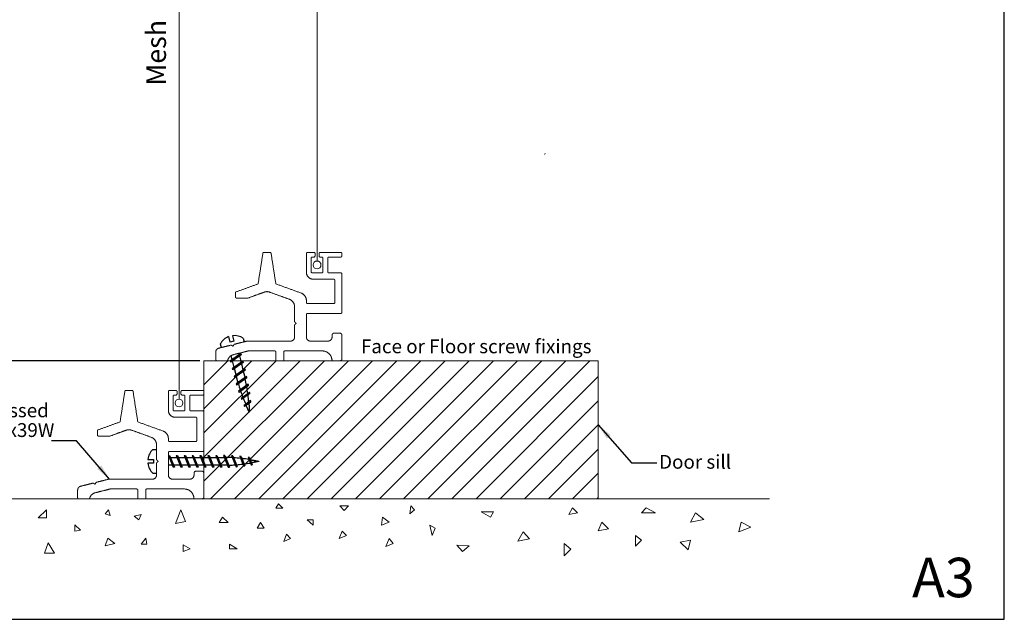
# Paper-space layout 'Face or Floor Fit-Vert Sect' of a CAD drawing. Units: millimetres. Extents: x 0 to 420, y 0 to 297.
# Drawn here: x 170 to 420, y 0 to 152 of the extents above; entities that cross this region are included whole.
import ezdxf

# ---------------------------------------------------------------- set-up
doc = ezdxf.new("R2010")
doc.units = ezdxf.units.MM
doc.linetypes.add('SLD-Solid', pattern=[0])
for name, color, linetype, lineweight in [('A3_SHEET', 6, 'SLD-Solid', 30), ('GENERAL', 7, 'SLD-Solid', 15), ('MESH', 98, 'SLD-Solid', 15)]:
    doc.layers.add(name, color=color, linetype=linetype, lineweight=lineweight)
doc.layers.add('DIMENSIONS', color=5, linetype='SLD-Solid')
doc.layers.add('SPECIFY', color=1, linetype='SLD-Solid')
doc.styles.add('SLDTEXTSTYLE0', font='ARIAL.TTF', dxfattribs={"width": 0.948})
doc.styles.add('SLDTEXTSTYLE1', font='ARIAL.TTF')
doc.styles.get("Standard").update_dxf_attribs({"font": 'ARIAL.TTF'})
doc.dimstyles.new('SLDDIMSTYLE4', dxfattribs={"dimtxt": 0.18, "dimasz": 4, "dimexe": 0, "dimexo": 0.0625, "dimgap": 0, "dimtad": 0, "dimtih": 1, "dimtoh": 1, "dimdec": 0, "dimrnd": 1e-09, "dimzin": 0, "dimdsep": 46, "dimtxsty": 'Standard', "dimsah": 1, "dimcen": 0.09, "dimadec": 0, "dimazin": 0, "dimtfac": 4, "dimtdec": 0, "dimtofl": 0, "dimtmove": 0, "dimatfit": 3, "dimfxl": 0, "dimfrac": 2, "dimtolj": 1, "dimtzin": 0, "dimarcsym": 0})
doc.dimstyles.new('SLDDIMSTYLE5', dxfattribs={"dimtxt": 3.5, "dimasz": 4, "dimexe": 0, "dimexo": 0.0625, "dimgap": 0.875, "dimtad": 0, "dimdec": 0, "dimrnd": 1e-09, "dimzin": 12, "dimdsep": 46, "dimtxsty": 'SLDTEXTSTYLE0', "dimsah": 1, "dimcen": 0.09, "dimadec": 0, "dimazin": 3, "dimtfac": 1, "dimtdec": 4, "dimtofl": 0, "dimtmove": 0, "dimatfit": 3, "dimfxl": 0, "dimfrac": 2, "dimtolj": 1, "dimtzin": 12, "dimarcsym": 0})

# ---------------------------------------------------------------- blocks, each defined once
blk = doc.blocks.new('_D_16')
at = {"layer": 'SPECIFY'}
for p, q in [((219.34, 210.4), (116.47, 210.4)), ((117.47, 210.4), (117.47, 167.79)), ((117.47, 65.55), (117.47, 106.86)), ((216.04, 65.55), (116.47, 65.55))]:
    blk.add_line(p, q, dxfattribs=at)
for points in [[(117.47, 210.4), (116.72, 206.4), (118.22, 206.4)], [(117.47, 65.55), (118.22, 69.55), (116.72, 69.55)]]:
    blk.add_solid(points, dxfattribs=at)
at = {"layer": 'SPECIFY', "insert": (115.65, 106.86), "char_height": 3.5, "attachment_point": 1, "rotation": 90, "style": 'SLDTEXTSTYLE0'}
blk.add_mtext('Height Measurement Reveal', dxfattribs=at)
blk = doc.blocks.new('SW_NOTE_23')
at = {"layer": 'DIMENSIONS', "color": 0, "char_height": 3.5, "attachment_point": 1, "style": 'SLDTEXTSTYLE0'}
for s, insert in [('If lower track is to be recessed', (-67.51, 9.48)), ('refer to next page for 32Hx39W', (-67.51, 4.48)), ('channel information', (-67.51, -0.52))]:
    blk.add_mtext(s, dxfattribs=dict(at, insert=insert))

psp = doc.layouts.new('Face or Floor Fit-Vert Sect')

# ---------------------------------------------------------------- linework, layer by layer
at = {"layer": 'A3_SHEET'}
for p, q in [((420, 0), (420, 297)), ((0, 0), (420, 0))]:
    psp.add_line(p, q, dxfattribs=at)
at = {"layer": 'GENERAL'}
for p, q in [((223.11, 65.55), (217.04, 59.49)), ((229.23, 65.55), (217.04, 53.37)), ((235.35, 65.55), (217.04, 47.25)), ((241.47, 65.55), (217.04, 41.12)), ((247.59, 65.55), (217.04, 35)), ((317.04, 65.55), (217.04, 65.55)), ((217.04, 65.55), (217.04, 30.55)), ((253.72, 65.55), (218.72, 30.55)), ((259.84, 65.55), (224.84, 30.55)), ((265.96, 65.55), (230.96, 30.55)), ((272.08, 65.55), (237.08, 30.55)), ((278.21, 65.55), (243.21, 30.55)), ((284.33, 65.55), (249.33, 30.55)), ((290.45, 65.55), (255.45, 30.55)), ((296.57, 65.55), (261.57, 30.55)), ((302.7, 65.55), (267.7, 30.55)), ((308.82, 65.55), (273.82, 30.55)), ((314.94, 65.55), (279.94, 30.55)), ((317.04, 30.55), (317.04, 65.55)), ((317.04, 61.53), (286.06, 30.55)), ((317.04, 55.41), (292.19, 30.55)), ((317.04, 49.29), (298.31, 30.55)), ((317.04, 43.16), (304.43, 30.55)), ((317.04, 37.04), (310.55, 30.55)), ((137.87, 30.55), (360.45, 30.55)), ((317.04, 30.92), (316.68, 30.55)), ((177.12, 27.75), (175.06, 25.76)), ((177.12, 25.76), (177.12, 27.75)), ((192.88, 27.75), (192.02, 26.76)), ((193.31, 26.32), (192.88, 27.75)), ((211.24, 27.75), (209.82, 24.3)), ((212.42, 24.82), (211.24, 27.75)), ((235.94, 29.3), (235.29, 28.22)), ((235.29, 28.22), (237.08, 28.22)), ((237.08, 28.22), (235.94, 29.3)), ((251.54, 28.76), (253.72, 28.76)), ((252.63, 27.55), (251.54, 28.76)), ((253.72, 28.76), (252.63, 27.55)), ((269.23, 26.76), (269.55, 28.76)), ((270.41, 27.75), (269.23, 26.76)), ((269.55, 28.76), (270.41, 27.75)), ((310.55, 28.26), (309.56, 26.56)), ((311.82, 27.01), (310.55, 28.26)), ((329.19, 28.26), (328, 27.01)), ((331.53, 27.01), (329.19, 28.26)), ((175.06, 25.76), (177.12, 25.76)), ((192.02, 26.76), (193.31, 26.32)), ((201.14, 26.54), (199.36, 26.14)), ((199.36, 26.14), (200.58, 25.2)), ((200.58, 25.2), (201.14, 26.54)), ((221.73, 25.87), (220.94, 24.56)), ((223.24, 24.56), (221.73, 25.87)), ((243.21, 25.21), (244.74, 25.21)), ((244.74, 23.84), (243.21, 25.21)), ((244.74, 25.21), (244.74, 23.84)), ((262.31, 25.87), (262.12, 23.84)), ((264.01, 24.6), (262.31, 25.87)), ((287.33, 27.26), (290.45, 27.26)), ((289.69, 25.87), (287.33, 27.26)), ((290.45, 27.26), (289.69, 25.87)), ((309.56, 26.56), (311.82, 27.01)), ((328, 27.01), (331.53, 27.01)), ((341.71, 27.01), (340.43, 24.6)), ((340.43, 24.6), (343.79, 25.27)), ((343.79, 25.27), (341.71, 27.01)), ((184.32, 23.93), (184.32, 22.31)), ((185.8, 22.64), (184.32, 23.93)), ((184.32, 22.31), (185.8, 22.64)), ((209.82, 24.3), (212.42, 24.82)), ((220.94, 24.56), (223.24, 24.56)), ((231.4, 24.56), (230.53, 23.12)), ((230.53, 23.12), (232.36, 23.12)), ((232.36, 23.12), (231.4, 24.56)), ((262.12, 23.84), (264.01, 24.6)), ((274.89, 21.21), (274.36, 23.84)), ((274.36, 23.84), (275.68, 23.12)), ((275.68, 23.12), (274.89, 21.21)), ((317.94, 24.6), (317.04, 22.42)), ((317.04, 22.42), (319.68, 22.94)), ((319.68, 22.94), (317.94, 24.6)), ((353.3, 24.6), (352.69, 22.16)), ((352.69, 22.16), (355.73, 23.38)), ((355.73, 23.38), (353.3, 24.6)), ((192.67, 20.56), (192.02, 18.63)), ((194.46, 19.18), (192.67, 20.56)), ((202.29, 20.56), (201.14, 19.05)), ((202.59, 19.05), (202.29, 20.56)), ((238.03, 21.55), (237.29, 19.77)), ((237.29, 19.77), (239.04, 20.47)), ((239.04, 20.47), (238.03, 21.55)), ((252.09, 22.31), (251.33, 20.47)), ((251.33, 20.47), (253.17, 21.21)), ((253.17, 21.21), (252.09, 22.31)), ((264.01, 20.47), (263.19, 18.46)), ((265.07, 19.22), (264.01, 20.47)), ((298.01, 22.16), (296.65, 19.84)), ((296.65, 19.84), (299.57, 20.42)), ((299.57, 20.42), (298.01, 22.16)), ((326.51, 21.29), (326.51, 18.51)), ((328, 20.08), (326.51, 21.29)), ((326.51, 18.51), (328, 20.08)), ((340.43, 20.08), (337.82, 19.56)), ((339.82, 17.65), (340.43, 20.08)), ((177.54, 19.41), (176.66, 16.81)), ((179.2, 16.81), (177.54, 19.41)), ((192.02, 18.63), (194.46, 19.18)), ((201.14, 19.05), (202.59, 19.05)), ((211.83, 18.9), (211.83, 17.19)), ((213.54, 17.88), (211.83, 18.9)), ((211.83, 17.19), (213.54, 17.88)), ((223.56, 19.05), (223.56, 17.88)), ((225.5, 17.88), (223.56, 19.05)), ((223.56, 17.88), (225.5, 17.88)), ((263.19, 18.46), (265.07, 19.22)), ((281.21, 18.84), (282.61, 17.19)), ((284.33, 18.65), (281.21, 18.84)), ((282.61, 17.19), (284.33, 18.65)), ((308.36, 19.22), (308.36, 16.09)), ((310.06, 17.81), (308.36, 19.22)), ((308.36, 16.09), (310.06, 17.81)), ((337.82, 19.56), (339.82, 17.65)), ((176.66, 16.81), (179.2, 16.81))]:
    psp.add_line(p, q, dxfattribs=at)
for points, weights in [([(303.6, 118.09), (303.5, 118.05), (303.44, 117.96)], [1, 0.896042885543, 0.911601433884]), ([(232.3, 93.05), (232.04, 93.05), (232, 92.8)], [1, 0.759729188683, 1]), ([(234.08, 92.8), (234.04, 93.05), (233.79, 93.05)], [1, 0.759729188683, 1]), ([(243.34, 93.05), (243.04, 93.05), (243.04, 92.75)], [1, 0.707106781187, 1]), ([(245.24, 92.75), (245.24, 93.05), (244.94, 93.05)], [1, 0.707106781187, 1]), ([(246.54, 93.05), (246.24, 93.05), (246.24, 92.75)], [1, 0.707106781187, 1]), ([(252.04, 92.75), (252.04, 93.05), (251.74, 93.05)], [1, 0.707106781187, 1]), ([(244.24, 91.55), (244.24, 91.85), (244.54, 91.85)], [1, 0.707106781187, 1]), ([(244.94, 91.85), (245.24, 91.85), (245.24, 92.15)], [1, 0.707106781186, 1]), ([(246.24, 92.15), (246.24, 91.85), (246.54, 91.85)], [1, 0.707106781187, 1]), ([(246.94, 91.85), (247.24, 91.85), (247.24, 91.55)], [1, 0.707106781187, 1]), ([(248.44, 91.55), (248.44, 91.85), (248.74, 91.85)], [1, 0.707106781187, 1]), ([(251.74, 91.85), (252.04, 91.85), (252.04, 92.15)], [1, 0.707106781186, 1]), ([(243.04, 87.95), (243.04, 86.25), (244.74, 86.25)], [1, 0.707106781187, 1]), ([(244.54, 87.85), (244.24, 87.85), (244.24, 88.15)], [1, 0.707106781187, 1]), ([(247.24, 88.15), (247.24, 87.85), (246.94, 87.85)], [1, 0.707106781186, 1]), ([(248.74, 87.85), (248.44, 87.85), (248.44, 88.15)], [1, 0.707106781187, 1]), ([(252.04, 87.55), (252.04, 87.85), (251.74, 87.85)], [1, 0.707106781187, 1]), ([(249.94, 86.25), (250.24, 86.25), (250.24, 85.95)], [1, 0.707106781187, 1]), ([(225.24, 83.03), (225.04, 82.96), (225.04, 82.75)], [1, 0.819152044289, 1]), ([(232.36, 82.96), (233.04, 83.21), (233.73, 82.96)], [1, 0.939692620786, 1]), ([(243.04, 80.83), (243.04, 82.23), (241.73, 82.71)], [1, 0.819152044289, 1]), ([(225.04, 81.76), (225.04, 81.46), (225.34, 81.46)], [1, 0.707106781187, 1]), ([(238.73, 81.14), (240.04, 80.66), (240.04, 79.26)], [1, 0.819152044289, 1]), ([(243.34, 80.05), (243.04, 80.05), (243.04, 80.35)], [1, 0.707106781187, 1]), ([(250.24, 80.35), (250.24, 80.05), (249.94, 80.05)], [1, 0.707106781186, 1]), ([(243.04, 77.25), (243.04, 77.55), (243.34, 77.55)], [1, 0.707106781187, 1]), ([(251.74, 77.55), (252.04, 77.55), (252.04, 77.85)], [1, 0.707106781186, 1]), ([(250.04, 72.55), (249.54, 72.55), (249.54, 72.05)], [1, 0.707106781187, 1]), ([(252.04, 72.05), (252.04, 72.55), (251.54, 72.55)], [1, 0.707106781187, 1]), ([(228.13, 70.55), (228, 70.55), (227.88, 70.52)], [1, 0.992436063141, 1]), ([(240.04, 71.55), (240.04, 70.55), (239.04, 70.55)], [1, 0.707106781186, 1]), ([(244.04, 70.55), (243.04, 70.55), (243.04, 71.55)], [1, 0.707106781187, 1]), ([(249.54, 71.55), (249.54, 70.55), (248.54, 70.55)], [1, 0.707106781186, 1]), ([(220.8, 68.74), (220.04, 68.55), (220.04, 67.77)], [1, 0.788564550377, 1]), ([(234.99, 68.05), (235.29, 68.05), (235.29, 67.75)], [1, 0.707106781187, 1]), ([(237.29, 67.75), (237.29, 68.05), (237.59, 68.05)], [1, 0.707106781187, 1]), ([(247.04, 68.05), (249.54, 68.05), (249.54, 65.55)], [1, 0.707106781187, 1]), ([(220.04, 65.85), (220.04, 65.55), (220.34, 65.55)], [1, 0.707106781187, 1]), ([(223.04, 65.55), (223.29, 66.79), (224.52, 67.1)], [1, 0.845490931766, 1]), ([(251.54, 65.55), (252.04, 65.55), (252.04, 66.05)], [1, 0.707106781186, 1]), ([(197.3, 58.05), (197.04, 58.05), (197, 57.8)], [1, 0.759729188683, 1]), ([(199.08, 57.8), (199.04, 58.05), (198.79, 58.05)], [1, 0.759729188683, 1]), ([(208.34, 58.05), (208.04, 58.05), (208.04, 57.75)], [1, 0.707106781187, 1]), ([(210.24, 57.75), (210.24, 58.05), (209.94, 58.05)], [1, 0.707106781187, 1]), ([(211.54, 58.05), (211.24, 58.05), (211.24, 57.75)], [1, 0.707106781187, 1]), ([(217.04, 57.75), (217.04, 58.05), (216.74, 58.05)], [1, 0.707106781187, 1]), ([(209.24, 56.55), (209.24, 56.85), (209.54, 56.85)], [1, 0.707106781187, 1]), ([(209.94, 56.85), (210.24, 56.85), (210.24, 57.15)], [1, 0.707106781186, 1]), ([(211.24, 57.15), (211.24, 56.85), (211.54, 56.85)], [1, 0.707106781187, 1]), ([(211.94, 56.85), (212.24, 56.85), (212.24, 56.55)], [1, 0.707106781187, 1]), ([(213.44, 56.55), (213.44, 56.85), (213.74, 56.85)], [1, 0.707106781187, 1]), ([(216.74, 56.85), (217.04, 56.85), (217.04, 57.15)], [1, 0.707106781186, 1]), ([(208.04, 52.95), (208.04, 51.25), (209.74, 51.25)], [1, 0.707106781187, 1]), ([(209.54, 52.85), (209.24, 52.85), (209.24, 53.15)], [1, 0.707106781187, 1]), ([(212.24, 53.15), (212.24, 52.85), (211.94, 52.85)], [1, 0.707106781186, 1]), ([(213.74, 52.85), (213.44, 52.85), (213.44, 53.15)], [1, 0.707106781187, 1]), ([(217.04, 52.55), (217.04, 52.85), (216.74, 52.85)], [1, 0.707106781187, 1]), ([(214.94, 51.25), (215.24, 51.25), (215.24, 50.95)], [1, 0.707106781187, 1]), ([(190.24, 48.03), (190.04, 47.96), (190.04, 47.75)], [1, 0.819152044289, 1]), ([(197.36, 47.96), (198.04, 48.21), (198.73, 47.96)], [1, 0.939692620786, 1]), ([(208.04, 45.83), (208.04, 47.23), (206.73, 47.71)], [1, 0.819152044289, 1]), ([(190.04, 46.76), (190.04, 46.46), (190.34, 46.46)], [1, 0.707106781187, 1]), ([(203.73, 46.14), (205.04, 45.66), (205.04, 44.26)], [1, 0.819152044289, 1]), ([(208.34, 45.05), (208.04, 45.05), (208.04, 45.35)], [1, 0.707106781187, 1]), ([(215.24, 45.35), (215.24, 45.05), (214.94, 45.05)], [1, 0.707106781186, 1]), ([(208.04, 42.25), (208.04, 42.55), (208.34, 42.55)], [1, 0.707106781187, 1]), ([(216.74, 42.55), (217.04, 42.55), (217.04, 42.85)], [1, 0.707106781186, 1]), ([(215.04, 37.55), (214.54, 37.55), (214.54, 37.05)], [1, 0.707106781187, 1]), ([(217.04, 37.05), (217.04, 37.55), (216.54, 37.55)], [1, 0.707106781187, 1]), ([(193.13, 35.55), (193, 35.55), (192.88, 35.52)], [1, 0.992436063141, 1]), ([(205.04, 36.55), (205.04, 35.55), (204.04, 35.55)], [1, 0.707106781186, 1]), ([(209.04, 35.55), (208.04, 35.55), (208.04, 36.55)], [1, 0.707106781187, 1]), ([(214.54, 36.55), (214.54, 35.55), (213.54, 35.55)], [1, 0.707106781186, 1]), ([(185.8, 33.74), (185.04, 33.55), (185.04, 32.77)], [1, 0.788564550377, 1]), ([(199.99, 33.05), (200.29, 33.05), (200.29, 32.75)], [1, 0.707106781187, 1]), ([(202.29, 32.75), (202.29, 33.05), (202.59, 33.05)], [1, 0.707106781187, 1]), ([(212.04, 33.05), (214.54, 33.05), (214.54, 30.55)], [1, 0.707106781187, 1]), ([(185.04, 30.85), (185.04, 30.55), (185.34, 30.55)], [1, 0.707106781187, 1]), ([(188.04, 30.55), (188.29, 31.79), (189.52, 32.1)], [1, 0.845490931766, 1]), ([(216.54, 30.55), (217.04, 30.55), (217.04, 31.05)], [1, 0.707106781186, 1])]:
    psp.add_rational_spline(points, weights, degree=2, dxfattribs=at)
for points in [[(232, 92.8), (231.4, 88.92), (230.79, 85.05)], [(233.79, 93.05), (233.04, 93.05), (232.3, 93.05)], [(235.29, 85.05), (234.69, 88.92), (234.08, 92.8)], [(243.04, 92.75), (243.04, 90.35), (243.04, 87.95)], [(244.94, 93.05), (244.14, 93.05), (243.34, 93.05)], [(245.24, 92.15), (245.24, 92.45), (245.24, 92.75)], [(246.24, 92.75), (246.24, 92.45), (246.24, 92.15)], [(251.74, 93.05), (249.14, 93.05), (246.54, 93.05)], [(252.04, 92.15), (252.04, 92.45), (252.04, 92.75)], [(244.24, 88.15), (244.24, 89.85), (244.24, 91.55)], [(244.54, 91.85), (244.74, 91.85), (244.94, 91.85)], [(246.54, 91.85), (246.74, 91.85), (246.94, 91.85)], [(247.24, 91.55), (247.24, 89.85), (247.24, 88.15)], [(248.44, 88.15), (248.44, 89.85), (248.44, 91.55)], [(248.74, 91.85), (250.24, 91.85), (251.74, 91.85)], [(246.94, 87.85), (245.74, 87.85), (244.54, 87.85)], [(251.74, 87.85), (250.24, 87.85), (248.74, 87.85)], [(252.04, 77.85), (252.04, 82.7), (252.04, 87.55)], [(230.79, 85.05), (228.02, 84.04), (225.24, 83.03)], [(241.73, 82.71), (238.51, 83.88), (235.29, 85.05)], [(244.74, 86.25), (247.34, 86.25), (249.94, 86.25)], [(250.24, 85.95), (250.24, 83.15), (250.24, 80.35)], [(225.04, 82.75), (225.04, 82.25), (225.04, 81.76)], [(228.23, 81.46), (230.3, 82.21), (232.36, 82.96)], [(233.73, 82.96), (236.23, 82.05), (238.73, 81.14)], [(225.34, 81.46), (226.79, 81.46), (228.23, 81.46)], [(243.04, 80.35), (243.04, 80.59), (243.04, 80.83)], [(249.94, 80.05), (246.64, 80.05), (243.34, 80.05)], [(240.04, 79.26), (240.04, 77.36), (240.04, 75.45)], [(243.34, 77.55), (247.54, 77.55), (251.74, 77.55)], [(240.04, 75.45), (240.24, 75.25), (240.44, 75.05)], [(240.44, 75.05), (240.24, 74.85), (240.04, 74.65)], [(243.04, 71.55), (243.04, 74.4), (243.04, 77.25)], [(240.04, 74.65), (240.04, 73.1), (240.04, 71.55)], [(251.54, 72.55), (250.79, 72.55), (250.04, 72.55)], [(227.88, 70.52), (226.31, 70.13), (224.73, 69.73)], [(239.04, 70.55), (233.59, 70.55), (228.13, 70.55)], [(248.54, 70.55), (246.29, 70.55), (244.04, 70.55)], [(249.54, 72.05), (249.54, 71.8), (249.54, 71.55)], [(252.04, 66.05), (252.04, 69.05), (252.04, 72.05)], [(220.04, 67.77), (220.04, 66.81), (220.04, 65.85)], [(223.95, 69.53), (222.38, 69.14), (220.8, 68.74)], [(224.44, 69.24), (224.2, 69.39), (223.95, 69.53)], [(224.73, 69.73), (224.59, 69.49), (224.44, 69.24)], [(224.52, 67.1), (226.42, 67.57), (228.31, 68.05)], [(228.31, 68.05), (231.65, 68.05), (234.99, 68.05)], [(235.29, 67.75), (235.29, 66.65), (235.29, 65.55)], [(237.29, 65.55), (237.29, 66.65), (237.29, 67.75)], [(237.59, 68.05), (242.32, 68.05), (247.04, 68.05)], [(220.34, 65.55), (221.69, 65.55), (223.04, 65.55)], [(235.29, 65.55), (236.29, 65.55), (237.29, 65.55)], [(249.54, 65.55), (250.54, 65.55), (251.54, 65.55)], [(197, 57.8), (196.4, 53.92), (195.79, 50.05)], [(198.79, 58.05), (198.04, 58.05), (197.3, 58.05)], [(200.29, 50.05), (199.69, 53.92), (199.08, 57.8)], [(208.04, 57.75), (208.04, 55.35), (208.04, 52.95)], [(209.94, 58.05), (209.14, 58.05), (208.34, 58.05)], [(210.24, 57.15), (210.24, 57.45), (210.24, 57.75)], [(211.24, 57.75), (211.24, 57.45), (211.24, 57.15)], [(216.74, 58.05), (214.14, 58.05), (211.54, 58.05)], [(217.04, 57.15), (217.04, 57.45), (217.04, 57.75)], [(209.24, 53.15), (209.24, 54.85), (209.24, 56.55)], [(209.54, 56.85), (209.74, 56.85), (209.94, 56.85)], [(211.54, 56.85), (211.74, 56.85), (211.94, 56.85)], [(212.24, 56.55), (212.24, 54.85), (212.24, 53.15)], [(213.44, 53.15), (213.44, 54.85), (213.44, 56.55)], [(213.74, 56.85), (215.24, 56.85), (216.74, 56.85)], [(211.94, 52.85), (210.74, 52.85), (209.54, 52.85)], [(216.74, 52.85), (215.24, 52.85), (213.74, 52.85)], [(217.04, 42.85), (217.04, 47.7), (217.04, 52.55)], [(195.79, 50.05), (193.02, 49.04), (190.24, 48.03)], [(206.73, 47.71), (203.51, 48.88), (200.29, 50.05)], [(209.74, 51.25), (212.34, 51.25), (214.94, 51.25)], [(215.24, 50.95), (215.24, 48.15), (215.24, 45.35)], [(190.04, 47.75), (190.04, 47.25), (190.04, 46.76)], [(193.23, 46.46), (195.3, 47.21), (197.36, 47.96)], [(198.73, 47.96), (201.23, 47.05), (203.73, 46.14)], [(190.34, 46.46), (191.79, 46.46), (193.23, 46.46)], [(208.04, 45.35), (208.04, 45.59), (208.04, 45.83)], [(214.94, 45.05), (211.64, 45.05), (208.34, 45.05)], [(205.04, 44.26), (205.04, 42.36), (205.04, 40.45)], [(208.34, 42.55), (212.54, 42.55), (216.74, 42.55)], [(205.04, 40.45), (205.24, 40.25), (205.44, 40.05)], [(205.44, 40.05), (205.24, 39.85), (205.04, 39.65)], [(208.04, 36.55), (208.04, 39.4), (208.04, 42.25)], [(205.04, 39.65), (205.04, 38.1), (205.04, 36.55)], [(216.54, 37.55), (215.79, 37.55), (215.04, 37.55)], [(192.88, 35.52), (191.31, 35.13), (189.73, 34.73)], [(204.04, 35.55), (198.59, 35.55), (193.13, 35.55)], [(213.54, 35.55), (211.29, 35.55), (209.04, 35.55)], [(214.54, 37.05), (214.54, 36.8), (214.54, 36.55)], [(217.04, 31.05), (217.04, 34.05), (217.04, 37.05)], [(185.04, 32.77), (185.04, 31.81), (185.04, 30.85)], [(188.95, 34.53), (187.38, 34.14), (185.8, 33.74)], [(189.44, 34.24), (189.2, 34.39), (188.95, 34.53)], [(189.73, 34.73), (189.59, 34.49), (189.44, 34.24)], [(189.52, 32.1), (191.42, 32.57), (193.31, 33.05)], [(193.31, 33.05), (196.65, 33.05), (199.99, 33.05)], [(200.29, 32.75), (200.29, 31.65), (200.29, 30.55)], [(202.29, 30.55), (202.29, 31.65), (202.29, 32.75)], [(202.59, 33.05), (207.32, 33.05), (212.04, 33.05)], [(185.34, 30.55), (186.69, 30.55), (188.04, 30.55)], [(200.29, 30.55), (201.29, 30.55), (202.29, 30.55)], [(214.54, 30.55), (215.54, 30.55), (216.54, 30.55)]]:
    psp.add_open_spline(points, degree=2, dxfattribs=at)
at = {"layer": 'MESH'}
for p, q in [((210.74, 55.85), (210.74, 225.1)), ((245.74, 185.1), (245.74, 90.85))]:
    psp.add_line(p, q, dxfattribs=at)
for centre in [(245.74, 89.85), (210.74, 54.85)]:
    psp.add_circle(centre, 1, dxfattribs=at)
at = {"layer": 'SPECIFY'}
for p, q in [((223.67, 70.27), (223.33, 71.67)), ((224.64, 70.51), (223.67, 70.27)), ((224.3, 71.91), (224.64, 70.51)), ((227.03, 71.28), (227.25, 70.36)), ((221.2, 69.84), (221.43, 68.92)), ((225.91, 67.45), (226, 67.09)), ((226.44, 67.4), (223.82, 65.52)), ((223.89, 65.21), (223.82, 65.52)), ((226.52, 67.09), (223.89, 65.21)), ((224.25, 65.83), (223.99, 66.88)), ((226.92, 65.46), (224.29, 63.57)), ((224.73, 63.89), (224.33, 65.52)), ((227, 65.15), (224.37, 63.26)), ((226.08, 66.78), (226.48, 65.14)), ((226.44, 67.4), (226.52, 67.09)), ((226.92, 65.46), (227, 65.15)), ((224.37, 63.26), (224.29, 63.57)), ((227.4, 63.52), (224.77, 61.63)), ((225.21, 61.95), (224.81, 63.58)), ((227.48, 63.21), (224.85, 61.32)), ((226.56, 64.83), (226.96, 63.2)), ((227.04, 62.89), (227.32, 61.76)), ((227.4, 63.52), (227.48, 63.21)), ((224.85, 61.32), (224.77, 61.63)), ((227.88, 61.58), (225.25, 59.69)), ((227.95, 61.27), (225.33, 59.38)), ((227.32, 61.76), (227.44, 61.26)), ((228.3, 59.59), (225.85, 57.83)), ((228.36, 59.27), (225.95, 57.54)), ((228.64, 57.55), (226.5, 56.01)), ((228.69, 57.22), (226.61, 55.73)), ((228.89, 55.45), (227.22, 54.24)), ((228.92, 55.1), (227.34, 53.97)), ((204.1, 43.05), (205.04, 43.05)), ((202.83, 40.55), (204.27, 40.55)), ((204.27, 40.55), (204.27, 39.55)), ((208.04, 41.55), (209.24, 38.55)), ((208.04, 41.55), (208.36, 41.55)), ((208.04, 41.05), (208.24, 41.05)), ((208.36, 41.55), (209.56, 38.55)), ((208.56, 41.05), (210.24, 41.05)), ((210.04, 41.55), (211.24, 38.55)), ((210.04, 41.55), (210.36, 41.55)), ((210.36, 41.55), (211.56, 38.55)), ((210.56, 41.05), (212.24, 41.05)), ((212.04, 41.55), (213.24, 38.55)), ((212.04, 41.55), (212.36, 41.55)), ((212.36, 41.55), (213.56, 38.55)), ((212.56, 41.05), (214.24, 41.05)), ((214.04, 41.55), (215.24, 38.55)), ((214.04, 41.55), (214.36, 41.55)), ((214.36, 41.55), (215.56, 38.55)), ((214.56, 41.05), (216.24, 41.05)), ((216.04, 41.55), (217.24, 38.55)), ((216.04, 41.55), (216.36, 41.55)), ((216.36, 41.55), (217.56, 38.55)), ((216.56, 41.05), (218.24, 41.05)), ((218.04, 41.55), (219.24, 38.55)), ((218.04, 41.55), (218.36, 41.55)), ((218.36, 41.55), (219.56, 38.55)), ((218.56, 41.05), (220.24, 41.05)), ((220.04, 41.55), (221.24, 38.55)), ((220.04, 41.55), (220.36, 41.55)), ((220.36, 41.55), (221.56, 38.55)), ((222.04, 41.55), (223.24, 38.55)), ((222.36, 41.55), (223.56, 38.55)), ((224.07, 41.49), (225.19, 38.69)), ((224.39, 41.47), (225.5, 38.71)), ((226.13, 41.33), (227.11, 38.88)), ((226.46, 41.3), (227.42, 38.92)), ((228.24, 41.07), (229, 39.16)), ((228.58, 41.02), (229.3, 39.21)), ((204.27, 39.55), (202.83, 39.55)), ((209.04, 39.05), (208.04, 39.05)), ((209.56, 38.55), (209.24, 38.55)), ((211.04, 39.05), (209.36, 39.05)), ((211.56, 38.55), (211.24, 38.55)), ((213.04, 39.05), (211.36, 39.05)), ((213.56, 38.55), (213.24, 38.55)), ((215.04, 39.05), (213.36, 39.05)), ((215.56, 38.55), (215.24, 38.55)), ((217.04, 39.05), (215.36, 39.05)), ((217.56, 38.55), (217.24, 38.55)), ((219.04, 39.05), (217.36, 39.05)), ((219.56, 38.55), (219.24, 38.55)), ((221.04, 39.05), (219.36, 39.05)), ((221.56, 38.55), (221.24, 38.55)), ((204.1, 37.05), (205.04, 37.05))]:
    psp.add_line(p, q, dxfattribs=at)
for centre, radius, start, end in [((224.79, 67.82), 4.12, 110.8446, 150.6375), ((224.79, 67.82), 4.12, 57.1025, 96.8954), ((185.02, 51.32), 43.57, 10.5205, 12.7685), ((185.02, 51.32), 44.07, 13.043, 13.4598), ((267.67, 71.73), 44.07, 195.8287, 196.2371), ((267.67, 71.73), 43.57, 196.0047, 198.1707), ((267.67, 71.73), 44.07, 198.3758, 198.7782), ((267.67, 71.73), 43.57, 198.5782, 200.7143), ((185.02, 51.32), 43.57, 7.7911, 10.09), ((185.02, 51.32), 44.07, 10.401, 10.8256), ((185.02, 51.32), 44.07, 7.7, 8.1347), ((267.67, 71.73), 44.07, 200.8881, 201.2855), ((267.67, 71.73), 43.57, 201.1166, 203.228), ((185.02, 51.32), 43.57, 4.9909, 7.35), ((185.02, 51.32), 44.07, 4.9295, 5.3761), ((267.67, 71.73), 44.07, 203.3716, 203.7649), ((206.92, 40.05), 4.12, 133.2325, 173.0254), ((221.73, -2.52), 44.07, 89.173, 89.5898), ((221.73, -2.52), 43.57, 86.6505, 88.8985), ((221.73, -2.52), 44.07, 86.531, 86.9556), ((221.73, -2.52), 43.57, 83.9211, 86.22), ((221.73, -2.52), 44.07, 83.83, 84.2647), ((221.73, -2.52), 43.57, 81.1209, 83.48), ((221.73, -2.52), 44.07, 81.0595, 81.5061), ((206.92, 40.05), 4.12, 186.9746, 226.7675), ((221.73, 82.62), 44.07, 271.9587, 272.3671), ((221.73, 82.62), 43.57, 272.1347, 274.3007), ((221.73, 82.62), 44.07, 274.5058, 274.9082), ((221.73, 82.62), 43.57, 274.7082, 276.8443), ((221.73, 82.62), 44.07, 277.0181, 277.4155), ((221.73, 82.62), 43.57, 277.2466, 279.358), ((221.73, 82.62), 44.07, 279.5016, 279.8949)]:
    psp.add_arc(centre, radius, start, end, dxfattribs=at)
for points in [[(225.38, 61.28), (225.33, 61.46), (225.29, 61.64)], [(220.56, 41.05), (221.15, 41.05), (221.73, 41.05)], [(221.73, 39.05), (221.55, 39.05), (221.36, 39.05)]]:
    psp.add_open_spline(points, degree=2, dxfattribs=at)
for points, weights in [([(225.71, 60.02), (225.53, 60.65), (225.38, 61.28)], [0.998260200129, 0.999017042221, 1]), ([(228.57, 52.51), (228.14, 53.38), (227.76, 54.27)], [0.997478635173, 0.996550725953, 0.996114349352]), ([(228.45, 54.76), (228.54, 53.64), (228.57, 52.51)], [0.995982746911, 0.996396339738, 0.997478635173]), ([(221.73, 41.05), (221.99, 41.05), (222.25, 41.05)], [1, 0.999611511776, 0.999258343225]), ([(228.79, 40.47), (229.91, 40.29), (231.01, 40.05)], [0.995982746911, 0.996396339738, 0.997478635173]), ([(231.01, 40.05), (230.06, 39.85), (229.11, 39.68)], [0.997478635173, 0.996550725953, 0.996114349352]), ([(223.04, 39.07), (222.38, 39.05), (221.73, 39.05)], [0.998260200129, 0.999017042221, 1])]:
    psp.add_rational_spline(points, weights, degree=2, dxfattribs=at)

# ---------------------------------------------------------------- block references
at = {"layer": 'DIMENSIONS'}
psp.add_blockref('SW_NOTE_23', (178.39, 45.25), dxfattribs=at)

# ---------------------------------------------------------------- texts
at = {"layer": 'A3_SHEET', "insert": (396.62, 15.6), "char_height": 10, "attachment_point": 1, "style": 'SLDTEXTSTYLE1'}
psp.add_mtext('A3', dxfattribs=at)
at = {"layer": 'DIMENSIONS', "insert": (332.47, 41.68), "char_height": 3.5, "attachment_point": 1, "style": 'SLDTEXTSTYLE0'}
psp.add_mtext('Door sill', dxfattribs=at)
at = {"layer": 'MESH', "insert": (202.43, 135.33), "char_height": 5, "attachment_point": 1, "rotation": 90, "style": 'SLDTEXTSTYLE1'}
psp.add_mtext('Mesh', dxfattribs=at)
at = {"layer": 'SPECIFY', "insert": (256.87, 70.96), "char_height": 3.5, "attachment_point": 1, "style": 'SLDTEXTSTYLE0'}
psp.add_mtext('Face or Floor screw fixings', dxfattribs=at)

# ---------------------------------------------------------------- dimensions: what is measured, and where the dimension line sits
at = {"layer": 'SPECIFY'}
dim = psp.add_linear_dim(base=(117.47, 65.55), p1=(220.34, 210.4), p2=(217.04, 65.55), angle=90, text='Height Measurement Reveal', dimstyle='SLDDIMSTYLE5', dxfattribs=at)
dim.commit()
dim.dimension.update_dxf_attribs({"geometry": '_D_16', "text_midpoint": (117.47, 137.33), "dimtype": 160})

# ---------------------------------------------------------------- leaders
at = {"layer": 'DIMENSIONS'}
for points in [[(317.04, 49.29), (325.51, 39.7), (331.86, 39.7)], [(193.13, 35.55), (184.74, 45.25), (178.39, 45.25)]]:
    psp.add_leader(points, dimstyle='SLDDIMSTYLE4', dxfattribs=at)

doc.saveas('drawing.dxf')
